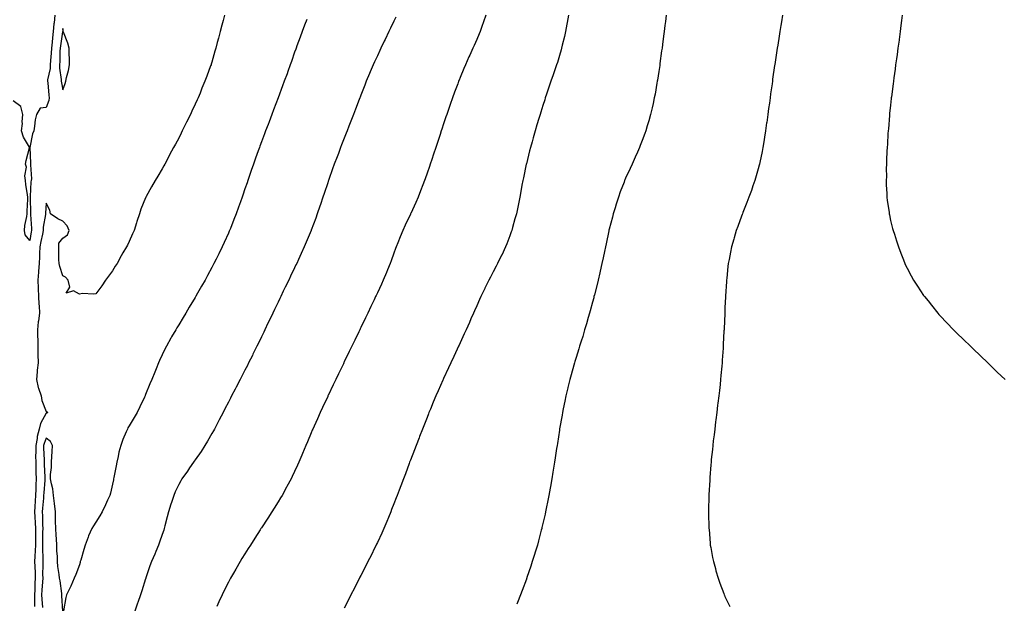
# Model space of a CAD drawing. Units: inches. Extents: x 891923 to 894563, y 7374458 to 7377098.
# Drawn here: x 892312 to 892907, y 7376427 to 7376779 of the extents above; entities that cross this region are included whole.
import ezdxf

# ---------------------------------------------------------------- set-up
doc = ezdxf.new("R2010")
doc.units = ezdxf.units.IN
doc.header["$MEASUREMENT"] = 0
doc.layers.add('Contour_89197374', color=7, linetype='Continuous', true_color=0x5e44e5)

msp = doc.modelspace()

# ---------------------------------------------------------------- linework, layer by layer
at = {"layer": 'Contour_89197374'}
for points in [[(892333.13, 7376781.92, 3422), (892332.76, 7376777.21, 3422), (892332.68, 7376776.55, 3422), (892332.29, 7376771.92, 3422), (892331.84, 7376768.13, 3422), (892331.68, 7376765.55, 3422), (892331.29, 7376761.92, 3422), (892331.1, 7376758.87, 3422), (892330.62, 7376754.49, 3422), (892330.44, 7376751.92, 3422), (892330.38, 7376749.59, 3422), (892328.86, 7376742.73, 3422), (892328.82, 7376741.92, 3422), (892328.95, 7376741.02, 3422), (892329.61, 7376733.48, 3422), (892329.86, 7376731.92, 3422), (892329.6, 7376730.37, 3422), (892328.05, 7376725.98, 3422), (892324.37, 7376725.6, 3422), (892322.11, 7376721.92, 3422), (892321.35, 7376718.62, 3422), (892321.01, 7376714.88, 3422), (892320.47, 7376711.92, 3422), (892319.74, 7376710.23, 3422), (892318.09, 7376701.96, 3422), (892318.07, 7376701.92, 3422), (892318.07, 7376701.9, 3422), (892318.61, 7376692.48, 3422), (892318.56, 7376691.92, 3422), (892318.5, 7376691.47, 3422), (892319.05, 7376682.92, 3422), (892318.97, 7376681.92, 3422), (892318.8, 7376681.17, 3422), (892318.39, 7376672.26, 3422), (892318.34, 7376671.92, 3422), (892318.33, 7376671.64, 3422), (892318.5, 7376662.37, 3422), (892318.49, 7376661.92, 3422), (892318.46, 7376661.51, 3422), (892319.12, 7376652.99, 3422), (892319.07, 7376651.92, 3422), (892318.91, 7376651.06, 3422), (892318.05, 7376645.71, 3422), (892315.4, 7376649.27, 3422), (892314.92, 7376651.92, 3422), (892315.08, 7376654.89, 3422), (892316.4, 7376660.28, 3422), (892316.53, 7376661.92, 3422), (892316.42, 7376663.55, 3422), (892316.94, 7376670.81, 3422), (892316.83, 7376671.92, 3422), (892316.7, 7376673.27, 3422), (892315.69, 7376679.56, 3422), (892315.48, 7376681.92, 3422), (892315.07, 7376684.9, 3422), (892316.19, 7376690.06, 3422), (892315.57, 7376691.92, 3422), (892315.92, 7376694.05, 3422), (892317.92, 7376701.79, 3422), (892317.95, 7376701.92, 3422), (892317.85, 7376702.11, 3422), (892314.36, 7376708.23, 3422), (892313.14, 7376711.92, 3422), (892313.61, 7376716.36, 3422), (892313.48, 7376717.35, 3422), (892313.8, 7376721.92, 3422), (892312.73, 7376726.61, 3422), (892308.05, 7376730.07, 3422)], [(892435.63, 7376781.92, 3423), (892434.83, 7376778.7, 3423), (892434.11, 7376775.86, 3423), (892433.12, 7376771.92, 3423), (892432.04, 7376767.92, 3423), (892431.37, 7376765.24, 3423), (892430.51, 7376761.92, 3423), (892429.92, 7376760.05, 3423), (892428.05, 7376753.45, 3423), (892427.69, 7376752.28, 3423), (892427.58, 7376751.92, 3423), (892427.3, 7376751.17, 3423), (892424.96, 7376745.01, 3423), (892423.86, 7376741.92, 3423), (892422.12, 7376737.85, 3423), (892420.93, 7376734.8, 3423), (892419.76, 7376731.92, 3423), (892419.22, 7376730.74, 3423), (892418.05, 7376728.04, 3423), (892416.03, 7376723.94, 3423), (892415.1, 7376721.92, 3423), (892412.74, 7376717.23, 3423), (892412.19, 7376716.06, 3423), (892410.18, 7376711.92, 3423), (892409.47, 7376710.5, 3423), (892408.05, 7376707.61, 3423), (892406.02, 7376703.95, 3423), (892404.92, 7376701.92, 3423), (892402.55, 7376697.42, 3423), (892401.4, 7376695.27, 3423), (892399.61, 7376691.92, 3423), (892399.07, 7376690.9, 3423), (892398.05, 7376688.98, 3423), (892395.39, 7376684.58, 3423), (892393.75, 7376681.92, 3423), (892391.69, 7376678.28, 3423), (892388.41, 7376672.28, 3423), (892388.21, 7376671.92, 3423), (892388.16, 7376671.81, 3423), (892388.05, 7376671.54, 3423), (892385.25, 7376664.72, 3423), (892384.28, 7376661.92, 3423), (892382.8, 7376657.17, 3423), (892382.59, 7376656.46, 3423), (892381.23, 7376651.92, 3423), (892380.12, 7376649.85, 3423), (892378.05, 7376645.18, 3423), (892377.05, 7376642.92, 3423), (892376.58, 7376641.92, 3423), (892374.39, 7376638.26, 3423), (892373.37, 7376636.6, 3423), (892370.8, 7376631.92, 3423), (892369.72, 7376630.25, 3423), (892368.05, 7376627.56, 3423), (892365.63, 7376624.34, 3423), (892363.82, 7376621.92, 3423), (892361.58, 7376618.4, 3423), (892358.05, 7376613.67, 3423), (892356.67, 7376613.3, 3423), (892349.87, 7376613.74, 3423), (892348.05, 7376613.45, 3423), (892344.5, 7376615.48, 3423), (892340.1, 7376613.97, 3423), (892342.38, 7376617.59, 3423), (892341.28, 7376621.92, 3423), (892339.76, 7376623.63, 3423), (892338.05, 7376624.5, 3423), (892336.31, 7376630.18, 3423), (892335.76, 7376631.92, 3423), (892335.72, 7376634.26, 3423), (892335.69, 7376639.56, 3423), (892335.64, 7376641.92, 3423), (892335.72, 7376644.25, 3423), (892338.05, 7376647.1, 3423), (892340.78, 7376649.19, 3423), (892341.97, 7376651.92, 3423), (892340.74, 7376654.61, 3423), (892338.05, 7376657.36, 3423), (892334.95, 7376658.82, 3423), (892330.67, 7376661.92, 3423), (892330.25, 7376664.13, 3423), (892328.05, 7376668.32, 3423), (892327.6, 7376662.37, 3423), (892327.59, 7376661.92, 3423), (892327.56, 7376661.44, 3423), (892326.23, 7376653.74, 3423), (892326.15, 7376651.92, 3423), (892325.7, 7376649.57, 3423), (892324.78, 7376645.19, 3423), (892324.19, 7376641.92, 3423), (892324.02, 7376637.89, 3423), (892323.98, 7376635.99, 3423), (892323.8, 7376631.92, 3423), (892323.44, 7376627.31, 3423), (892323.33, 7376626.64, 3423), (892323.03, 7376621.92, 3423), (892323.2, 7376617.07, 3423), (892323.21, 7376616.76, 3423), (892323.39, 7376611.92, 3423), (892323.54, 7376607.41, 3423), (892323.72, 7376606.25, 3423), (892323.9, 7376601.92, 3423), (892323.34, 7376597.21, 3423), (892323.25, 7376596.72, 3423), (892322.75, 7376591.92, 3423), (892322.84, 7376587.13, 3423), (892322.87, 7376586.74, 3423), (892322.95, 7376581.92, 3423), (892323.04, 7376576.93, 3423), (892323.04, 7376576.91, 3423), (892323.12, 7376571.92, 3423), (892322.55, 7376567.42, 3423), (892322.53, 7376566.4, 3423), (892322.06, 7376561.92, 3423), (892323.12, 7376556.99, 3423), (892323.28, 7376556.69, 3423), (892325, 7376551.92, 3423), (892325.39, 7376549.26, 3423), (892328.05, 7376542.47, 3423), (892328.57, 7376542.44, 3423), (892328.95, 7376541.92, 3423), (892328.44, 7376541.53, 3423), (892328.05, 7376541.54, 3423), (892324.63, 7376535.34, 3423), (892323.75, 7376531.92, 3423), (892322.49, 7376527.48, 3423), (892322.47, 7376526.34, 3423), (892321.65, 7376521.92, 3423), (892321.68, 7376518.29, 3423), (892321.63, 7376515.5, 3423), (892321.66, 7376511.92, 3423), (892321.77, 7376508.2, 3423), (892321.78, 7376505.65, 3423), (892321.9, 7376501.92, 3423), (892321.74, 7376498.23, 3423), (892321.77, 7376495.64, 3423), (892321.63, 7376491.92, 3423), (892321.39, 7376488.58, 3423), (892321.19, 7376485.06, 3423), (892320.97, 7376481.92, 3423), (892321.11, 7376478.86, 3423), (892321.4, 7376475.27, 3423), (892321.55, 7376471.92, 3423), (892321.54, 7376468.43, 3423), (892321.54, 7376465.41, 3423), (892321.52, 7376461.92, 3423), (892321.44, 7376458.53, 3423), (892321.11, 7376454.98, 3423), (892321.02, 7376451.92, 3423), (892321.06, 7376448.91, 3423), (892321.25, 7376445.12, 3423), (892321.29, 7376441.92, 3423), (892321.13, 7376438.84, 3423), (892321.07, 7376434.94, 3423), (892320.93, 7376431.92, 3423), (892321.03, 7376428.94, 3423), (892320.96, 7376424.83, 3423)], [(892593.65, 7376781.92, 3426), (892592.21, 7376777.77, 3426), (892591.21, 7376775.08, 3426), (892590.08, 7376771.92, 3426), (892589.49, 7376770.48, 3426), (892588.05, 7376767.17, 3426), (892586.46, 7376763.51, 3426), (892585.75, 7376761.92, 3426), (892583.88, 7376757.75, 3426), (892583.37, 7376756.6, 3426), (892581.26, 7376751.92, 3426), (892580.32, 7376749.65, 3426), (892578.05, 7376744.16, 3426), (892577.4, 7376742.58, 3426), (892577.12, 7376741.92, 3426), (892576.57, 7376740.44, 3426), (892574.66, 7376735.31, 3426), (892573.39, 7376731.92, 3426), (892572.03, 7376727.94, 3426), (892570.97, 7376724.84, 3426), (892569.96, 7376721.92, 3426), (892569.49, 7376720.49, 3426), (892568.05, 7376716.18, 3426), (892566.99, 7376712.99, 3426), (892566.63, 7376711.92, 3426), (892565.92, 7376709.79, 3426), (892564.49, 7376705.49, 3426), (892563.3, 7376701.92, 3426), (892561.99, 7376697.99, 3426), (892560.9, 7376694.77, 3426), (892559.94, 7376691.92, 3426), (892559.47, 7376690.5, 3426), (892558.05, 7376686.36, 3426), (892556.9, 7376683.07, 3426), (892556.48, 7376681.92, 3426), (892555.5, 7376679.37, 3426), (892554.17, 7376675.8, 3426), (892552.62, 7376671.92, 3426), (892551.25, 7376668.73, 3426), (892548.24, 7376662.11, 3426), (892548.16, 7376661.92, 3426), (892548.05, 7376661.69, 3426), (892544.92, 7376655.05, 3426), (892543.48, 7376651.92, 3426), (892541.9, 7376648.07, 3426), (892540.43, 7376644.3, 3426), (892539.48, 7376641.92, 3426), (892539.09, 7376640.88, 3426), (892538.05, 7376638.1, 3426), (892536.37, 7376633.6, 3426), (892535.73, 7376631.92, 3426), (892534.14, 7376628.01, 3426), (892533.52, 7376626.45, 3426), (892531.63, 7376621.92, 3426), (892530.52, 7376619.45, 3426), (892528.05, 7376614.1, 3426), (892527.36, 7376612.61, 3426), (892527.03, 7376611.92, 3426), (892526.08, 7376609.95, 3426), (892524.11, 7376605.86, 3426), (892522.21, 7376601.92, 3426), (892520.86, 7376599.11, 3426), (892518.05, 7376593.29, 3426), (892517.61, 7376592.36, 3426), (892517.39, 7376591.92, 3426), (892516.78, 7376590.65, 3426), (892514.36, 7376585.61, 3426), (892512.57, 7376581.92, 3426), (892511.1, 7376578.87, 3426), (892508.05, 7376572.51, 3426), (892507.86, 7376572.11, 3426), (892507.77, 7376571.92, 3426), (892507.51, 7376571.37, 3426), (892504.61, 7376565.36, 3426), (892502.94, 7376561.92, 3426), (892501.36, 7376558.61, 3426), (892498.26, 7376552.13, 3426), (892498.16, 7376551.92, 3426), (892498.13, 7376551.84, 3426), (892498.05, 7376551.68, 3426), (892494.95, 7376545.02, 3426), (892493.49, 7376541.92, 3426), (892491.82, 7376538.15, 3426), (892489.79, 7376533.66, 3426), (892489.01, 7376531.92, 3426), (892488.73, 7376531.24, 3426), (892488.05, 7376529.64, 3426), (892485.76, 7376524.21, 3426), (892484.77, 7376521.92, 3426), (892482.8, 7376517.17, 3426), (892482.42, 7376516.28, 3426), (892480.55, 7376511.92, 3426), (892479.79, 7376510.18, 3426), (892478.05, 7376506.39, 3426), (892476.63, 7376503.34, 3426), (892475.92, 7376501.92, 3426), (892473.46, 7376497.33, 3426), (892473.18, 7376496.79, 3426), (892470.45, 7376491.92, 3426), (892469.55, 7376490.42, 3426), (892468.05, 7376487.97, 3426), (892465.74, 7376484.23, 3426), (892464.27, 7376481.92, 3426), (892461.82, 7376478.15, 3426), (892458.05, 7376472.38, 3426), (892457.76, 7376471.92, 3426), (892457.23, 7376471.1, 3426), (892453.98, 7376465.99, 3426), (892451.34, 7376461.92, 3426), (892450.08, 7376459.89, 3426), (892448.05, 7376456.64, 3426), (892446.27, 7376453.7, 3426), (892445.17, 7376451.92, 3426), (892442.54, 7376447.43, 3426), (892441.1, 7376444.97, 3426), (892439.32, 7376441.92, 3426), (892438.87, 7376441.1, 3426), (892438.05, 7376439.59, 3426), (892435.53, 7376434.44, 3426), (892434.28, 7376431.92, 3426), (892432.3, 7376427.67, 3426), (892431, 7376424.87, 3426)], [(892643.47, 7376781.92, 3427), (892642.67, 7376777.3, 3427), (892642.5, 7376776.37, 3427), (892641.71, 7376771.92, 3427), (892641.05, 7376768.92, 3427), (892639.77, 7376763.64, 3427), (892639.38, 7376761.92, 3427), (892639.1, 7376760.87, 3427), (892638.05, 7376757.39, 3427), (892636.78, 7376753.19, 3427), (892636.37, 7376751.92, 3427), (892635.48, 7376749.35, 3427), (892634.26, 7376745.71, 3427), (892632.93, 7376741.92, 3427), (892631.71, 7376738.26, 3427), (892630.27, 7376734.14, 3427), (892629.51, 7376731.92, 3427), (892629.17, 7376730.8, 3427), (892628.05, 7376727.36, 3427), (892626.74, 7376723.23, 3427), (892626.31, 7376721.92, 3427), (892625.57, 7376719.44, 3427), (892624.43, 7376715.54, 3427), (892623.32, 7376711.92, 3427), (892622.18, 7376707.79, 3427), (892621.47, 7376705.34, 3427), (892620.51, 7376701.92, 3427), (892620.04, 7376699.93, 3427), (892618.05, 7376692.16, 3427), (892617.99, 7376691.92, 3427), (892617.97, 7376691.84, 3427), (892616.32, 7376683.65, 3427), (892615.92, 7376681.92, 3427), (892615.42, 7376679.29, 3427), (892614.69, 7376675.28, 3427), (892614.04, 7376671.92, 3427), (892613.04, 7376666.93, 3427), (892613.03, 7376666.9, 3427), (892612.02, 7376661.92, 3427), (892611.17, 7376658.8, 3427), (892609.73, 7376653.6, 3427), (892609.27, 7376651.92, 3427), (892608.95, 7376651.03, 3427), (892608.05, 7376648.63, 3427), (892606.22, 7376643.75, 3427), (892605.51, 7376641.92, 3427), (892603.15, 7376637.02, 3427), (892603.08, 7376636.89, 3427), (892600.67, 7376631.92, 3427), (892599.77, 7376630.2, 3427), (892598.05, 7376626.89, 3427), (892596.35, 7376623.62, 3427), (892595.47, 7376621.92, 3427), (892592.99, 7376616.98, 3427), (892592.89, 7376616.76, 3427), (892590.55, 7376611.92, 3427), (892589.75, 7376610.22, 3427), (892588.05, 7376606.4, 3427), (892586.69, 7376603.28, 3427), (892586.1, 7376601.92, 3427), (892584.56, 7376598.43, 3427), (892583.63, 7376596.34, 3427), (892581.67, 7376591.92, 3427), (892580.54, 7376589.43, 3427), (892578.05, 7376584.02, 3427), (892577.39, 7376582.59, 3427), (892577.08, 7376581.92, 3427), (892576.23, 7376580.1, 3427), (892574.21, 7376575.76, 3427), (892572.41, 7376571.92, 3427), (892571.05, 7376568.92, 3427), (892568.05, 7376562.4, 3427), (892567.83, 7376561.92, 3427), (892567.65, 7376561.52, 3427), (892564.86, 7376555.11, 3427), (892563.43, 7376551.92, 3427), (892561.85, 7376548.12, 3427), (892560.08, 7376543.95, 3427), (892559.22, 7376541.92, 3427), (892558.89, 7376541.08, 3427), (892558.05, 7376538.97, 3427), (892556.05, 7376533.92, 3427), (892555.24, 7376531.92, 3427), (892553.5, 7376527.37, 3427), (892553.25, 7376526.72, 3427), (892551.4, 7376521.92, 3427), (892550.48, 7376519.49, 3427), (892548.05, 7376513.2, 3427), (892547.69, 7376512.28, 3427), (892547.56, 7376511.92, 3427), (892547.26, 7376511.14, 3427), (892544.98, 7376504.99, 3427), (892543.8, 7376501.92, 3427), (892542.25, 7376497.72, 3427), (892541.25, 7376495.12, 3427), (892540.03, 7376491.92, 3427), (892539.5, 7376490.47, 3427), (892538.05, 7376486.83, 3427), (892536.68, 7376483.29, 3427), (892536.12, 7376481.92, 3427), (892534.77, 7376478.64, 3427), (892533.79, 7376476.18, 3427), (892531.95, 7376471.92, 3427), (892530.78, 7376469.19, 3427), (892528.05, 7376463.48, 3427), (892527.56, 7376462.41, 3427), (892527.31, 7376461.92, 3427), (892526.6, 7376460.47, 3427), (892524.32, 7376455.65, 3427), (892522.38, 7376451.92, 3427), (892520.97, 7376449, 3427), (892518.05, 7376443.59, 3427), (892517.48, 7376442.49, 3427), (892517.17, 7376441.92, 3427), (892516.28, 7376440.15, 3427), (892514.16, 7376435.81, 3427), (892512.12, 7376431.92, 3427), (892510.81, 7376429.16, 3427), (892508.05, 7376423.78, 3427)], [(892702.53, 7376781.92, 3428), (892702.03, 7376777.94, 3428), (892701.73, 7376775.6, 3428), (892701.27, 7376771.92, 3428), (892700.91, 7376769.06, 3428), (892700.28, 7376764.15, 3428), (892700, 7376761.92, 3428), (892699.77, 7376760.2, 3428), (892698.77, 7376752.64, 3428), (892698.67, 7376751.92, 3428), (892698.6, 7376751.37, 3428), (892698.05, 7376747.72, 3428), (892697.29, 7376742.68, 3428), (892697.17, 7376741.92, 3428), (892696.97, 7376740.84, 3428), (892695.79, 7376734.18, 3428), (892695.36, 7376731.92, 3428), (892694.57, 7376728.44, 3428), (892694.03, 7376725.94, 3428), (892693.08, 7376721.92, 3428), (892691.98, 7376717.99, 3428), (892691.05, 7376714.92, 3428), (892690.16, 7376711.92, 3428), (892689.61, 7376710.36, 3428), (892688.05, 7376706.16, 3428), (892686.9, 7376703.07, 3428), (892686.48, 7376701.92, 3428), (892685.21, 7376699.08, 3428), (892683.88, 7376696.09, 3428), (892682.04, 7376691.92, 3428), (892680.74, 7376689.23, 3428), (892678.05, 7376683.46, 3428), (892677.6, 7376682.37, 3428), (892677.43, 7376681.92, 3428), (892677.06, 7376680.93, 3428), (892674.79, 7376675.18, 3428), (892673.64, 7376671.92, 3428), (892672.27, 7376667.7, 3428), (892671.65, 7376665.52, 3428), (892670.55, 7376661.92, 3428), (892670.01, 7376659.96, 3428), (892668.05, 7376652.6, 3428), (892667.92, 7376652.05, 3428), (892667.9, 7376651.92, 3428), (892667.85, 7376651.72, 3428), (892666.26, 7376643.71, 3428), (892665.86, 7376641.92, 3428), (892665.25, 7376639.12, 3428), (892664.55, 7376635.42, 3428), (892663.71, 7376631.92, 3428), (892662.73, 7376627.24, 3428), (892662.47, 7376626.34, 3428), (892661.42, 7376621.92, 3428), (892660.83, 7376619.14, 3428), (892659.13, 7376613, 3428), (892658.88, 7376611.92, 3428), (892658.74, 7376611.23, 3428), (892658.05, 7376608.63, 3428), (892656.65, 7376603.33, 3428), (892656.16, 7376601.92, 3428), (892655.38, 7376599.25, 3428), (892654.43, 7376595.54, 3428), (892653.25, 7376591.92, 3428), (892652.1, 7376587.87, 3428), (892651.08, 7376584.95, 3428), (892650.12, 7376581.92, 3428), (892649.68, 7376580.29, 3428), (892648.05, 7376575.07, 3428), (892647.32, 7376572.65, 3428), (892647.05, 7376571.92, 3428), (892646.66, 7376570.53, 3428), (892645.19, 7376564.78, 3428), (892644.35, 7376561.92, 3428), (892643.19, 7376557.06, 3428), (892643.14, 7376556.83, 3428), (892641.91, 7376551.92, 3428), (892641.27, 7376548.7, 3428), (892640.36, 7376544.23, 3428), (892639.9, 7376541.92, 3428), (892639.62, 7376540.35, 3428), (892638.18, 7376532.05, 3428), (892638.16, 7376531.92, 3428), (892638.14, 7376531.83, 3428), (892638.05, 7376531.23, 3428), (892636.78, 7376523.19, 3428), (892636.58, 7376521.92, 3428), (892636.3, 7376520.17, 3428), (892635.41, 7376514.56, 3428), (892634.99, 7376511.92, 3428), (892634.41, 7376508.28, 3428), (892634.03, 7376505.94, 3428), (892633.41, 7376501.92, 3428), (892632.62, 7376497.36, 3428), (892632.44, 7376496.31, 3428), (892631.68, 7376491.92, 3428), (892631.08, 7376488.89, 3428), (892630.1, 7376483.97, 3428), (892629.69, 7376481.92, 3428), (892629.39, 7376480.58, 3428), (892628.05, 7376474.87, 3428), (892627.48, 7376472.49, 3428), (892627.35, 7376471.92, 3428), (892627.1, 7376470.97, 3428), (892625.41, 7376464.56, 3428), (892624.71, 7376461.92, 3428), (892623.24, 7376457.11, 3428), (892623.15, 7376456.82, 3428), (892621.65, 7376451.92, 3428), (892620.74, 7376449.23, 3428), (892618.38, 7376442.25, 3428), (892618.27, 7376441.92, 3428), (892618.21, 7376441.76, 3428), (892618.05, 7376441.34, 3428), (892615.52, 7376434.45, 3428), (892614.57, 7376431.92, 3428), (892612.72, 7376427.25, 3428), (892612.29, 7376426.16, 3428)], [(892772.73, 7376781.92, 3429), (892772.1, 7376777.87, 3429), (892771.75, 7376775.62, 3429), (892771.17, 7376771.92, 3429), (892770.74, 7376769.23, 3429), (892769.9, 7376763.77, 3429), (892769.62, 7376761.92, 3429), (892769.41, 7376760.56, 3429), (892768.13, 7376752, 3429), (892768.11, 7376751.86, 3429), (892768.05, 7376751.44, 3429), (892766.84, 7376743.13, 3429), (892766.67, 7376741.92, 3429), (892766.46, 7376740.33, 3429), (892765.63, 7376734.34, 3429), (892765.29, 7376731.92, 3429), (892764.87, 7376728.74, 3429), (892764.43, 7376725.54, 3429), (892763.94, 7376721.92, 3429), (892763.25, 7376717.12, 3429), (892763.2, 7376716.77, 3429), (892762.5, 7376711.92, 3429), (892761.89, 7376708.09, 3429), (892761.43, 7376705.3, 3429), (892760.89, 7376701.92, 3429), (892760.41, 7376699.56, 3429), (892759.01, 7376692.88, 3429), (892758.82, 7376691.92, 3429), (892758.67, 7376691.31, 3429), (892758.05, 7376689.08, 3429), (892756.49, 7376683.48, 3429), (892756.02, 7376681.92, 3429), (892754.95, 7376678.82, 3429), (892754, 7376675.97, 3429), (892752.51, 7376671.92, 3429), (892751.3, 7376668.67, 3429), (892748.88, 7376662.75, 3429), (892748.56, 7376661.92, 3429), (892748.43, 7376661.54, 3429), (892748.05, 7376660.49, 3429), (892745.75, 7376654.22, 3429), (892744.86, 7376651.92, 3429), (892743.56, 7376647.43, 3429), (892743.33, 7376646.64, 3429), (892741.94, 7376641.92, 3429), (892741.31, 7376638.66, 3429), (892740.51, 7376634.38, 3429), (892740.06, 7376631.92, 3429), (892739.86, 7376630.11, 3429), (892739.09, 7376622.96, 3429), (892738.97, 7376621.92, 3429), (892738.91, 7376621.06, 3429), (892738.37, 7376612.24, 3429), (892738.35, 7376611.92, 3429), (892738.33, 7376611.64, 3429), (892738.05, 7376605.25, 3429), (892737.91, 7376602.06, 3429), (892737.9, 7376601.92, 3429), (892737.9, 7376601.77, 3429), (892737.49, 7376592.48, 3429), (892737.47, 7376591.92, 3429), (892737.44, 7376591.31, 3429), (892737.01, 7376582.96, 3429), (892736.96, 7376581.92, 3429), (892736.87, 7376580.74, 3429), (892736.38, 7376573.59, 3429), (892736.27, 7376571.92, 3429), (892736.09, 7376569.97, 3429), (892735.61, 7376564.36, 3429), (892735.37, 7376561.92, 3429), (892735.04, 7376558.92, 3429), (892734.65, 7376555.32, 3429), (892734.28, 7376551.92, 3429), (892733.74, 7376547.61, 3429), (892733.6, 7376546.37, 3429), (892733.05, 7376541.92, 3429), (892732.52, 7376537.45, 3429), (892732.35, 7376536.22, 3429), (892731.82, 7376531.92, 3429), (892731.43, 7376528.54, 3429), (892730.94, 7376524.81, 3429), (892730.61, 7376521.92, 3429), (892730.41, 7376519.56, 3429), (892729.79, 7376513.65, 3429), (892729.63, 7376511.92, 3429), (892729.54, 7376510.43, 3429), (892728.88, 7376502.75, 3429), (892728.83, 7376501.92, 3429), (892728.82, 7376501.15, 3429), (892728.32, 7376492.19, 3429), (892728.31, 7376491.92, 3429), (892728.31, 7376491.66, 3429), (892728.05, 7376482.83, 3429), (892728.03, 7376481.94, 3429), (892728.03, 7376481.92, 3429), (892728.03, 7376481.9, 3429), (892728.05, 7376481.09, 3429), (892728.36, 7376472.23, 3429), (892728.39, 7376471.92, 3429), (892728.43, 7376471.54, 3429), (892729.06, 7376462.93, 3429), (892729.18, 7376461.92, 3429), (892729.48, 7376460.49, 3429), (892730.55, 7376454.42, 3429), (892731.13, 7376451.92, 3429), (892732.26, 7376447.71, 3429), (892732.57, 7376446.44, 3429), (892733.88, 7376441.92, 3429), (892734.95, 7376438.82, 3429), (892737.28, 7376432.69, 3429), (892737.56, 7376431.92, 3429), (892737.7, 7376431.57, 3429), (892738.05, 7376430.76, 3429), (892741.02, 7376424.89, 3429)], [(892845.1, 7376781.92, 3430), (892844.7, 7376778.57, 3430), (892844.37, 7376775.6, 3430), (892843.91, 7376771.92, 3430), (892843.26, 7376767.13, 3430), (892843.21, 7376766.76, 3430), (892842.52, 7376761.92, 3430), (892841.99, 7376757.98, 3430), (892841.6, 7376755.47, 3430), (892841.12, 7376751.92, 3430), (892840.79, 7376749.18, 3430), (892840.03, 7376743.9, 3430), (892839.78, 7376741.92, 3430), (892839.61, 7376740.35, 3430), (892838.58, 7376732.45, 3430), (892838.52, 7376731.92, 3430), (892838.48, 7376731.48, 3430), (892838.05, 7376727.58, 3430), (892837.52, 7376722.45, 3430), (892837.46, 7376721.92, 3430), (892837.39, 7376721.26, 3430), (892836.74, 7376713.23, 3430), (892836.61, 7376711.92, 3430), (892836.49, 7376710.36, 3430), (892836.13, 7376703.85, 3430), (892835.96, 7376701.92, 3430), (892835.84, 7376699.71, 3430), (892835.67, 7376694.3, 3430), (892835.53, 7376691.92, 3430), (892835.47, 7376689.34, 3430), (892835.56, 7376684.41, 3430), (892835.49, 7376681.92, 3430), (892835.51, 7376679.38, 3430), (892835.86, 7376674.11, 3430), (892835.91, 7376671.92, 3430), (892836.08, 7376669.95, 3430), (892837.13, 7376662.84, 3430), (892837.22, 7376661.92, 3430), (892837.34, 7376661.21, 3430), (892838.05, 7376657.95, 3430), (892839.26, 7376653.13, 3430), (892839.59, 7376651.92, 3430), (892840.35, 7376649.62, 3430), (892841.65, 7376645.52, 3430), (892842.93, 7376641.92, 3430), (892844.31, 7376638.18, 3430), (892845.95, 7376634.03, 3430), (892846.74, 7376631.92, 3430), (892847.12, 7376630.99, 3430), (892848.05, 7376629.01, 3430), (892850.52, 7376624.39, 3430), (892851.95, 7376621.92, 3430), (892854.26, 7376618.13, 3430), (892858.05, 7376612.61, 3430), (892858.34, 7376612.21, 3430), (892858.58, 7376611.92, 3430), (892860.7, 7376609.27, 3430), (892862.78, 7376606.65, 3430), (892866.69, 7376601.92, 3430), (892867.31, 7376601.18, 3430), (892868.05, 7376600.33, 3430), (892872.11, 7376595.98, 3430), (892876.05, 7376591.92, 3430), (892877.04, 7376590.91, 3430), (892878.05, 7376589.92, 3430), (892882.08, 7376585.95, 3430), (892886.39, 7376581.92, 3430), (892887.24, 7376581.11, 3430), (892888.05, 7376580.34, 3430), (892892.32, 7376576.19, 3430), (892896.84, 7376571.92, 3430), (892897.45, 7376571.32, 3430), (892898.05, 7376570.76, 3430), (892902.5, 7376566.37, 3430), (892907.2, 7376561.92, 3430)], [(892485.37, 7376779.24, 3424), (892484.09, 7376775.88, 3424), (892482.63, 7376771.92, 3424), (892481.4, 7376768.57, 3424), (892479.51, 7376763.38, 3424), (892478.98, 7376761.92, 3424), (892478.73, 7376761.24, 3424), (892478.05, 7376759.41, 3424), (892476.1, 7376753.87, 3424), (892475.44, 7376751.92, 3424), (892473.98, 7376747.85, 3424), (892473.49, 7376746.48, 3424), (892471.84, 7376741.92, 3424), (892470.82, 7376739.15, 3424), (892468.05, 7376731.92, 3424), (892465.33, 7376724.64, 3424), (892464.28, 7376721.92, 3424), (892462.6, 7376717.37, 3424), (892462.02, 7376715.89, 3424), (892460.51, 7376711.92, 3424), (892459.87, 7376710.1, 3424), (892458.05, 7376705.28, 3424), (892457.14, 7376702.83, 3424), (892456.79, 7376701.92, 3424), (892456.09, 7376699.96, 3424), (892454.51, 7376695.46, 3424), (892453.21, 7376691.92, 3424), (892451.9, 7376688.07, 3424), (892450.62, 7376684.49, 3424), (892449.72, 7376681.92, 3424), (892449.31, 7376680.66, 3424), (892448.05, 7376676.99, 3424), (892446.76, 7376673.21, 3424), (892446.29, 7376671.92, 3424), (892445.32, 7376669.18, 3424), (892444.14, 7376665.83, 3424), (892442.71, 7376661.92, 3424), (892441.41, 7376658.56, 3424), (892439.25, 7376653.12, 3424), (892438.78, 7376651.92, 3424), (892438.56, 7376651.41, 3424), (892438.05, 7376650.28, 3424), (892435.46, 7376644.51, 3424), (892434.27, 7376641.92, 3424), (892432.23, 7376637.74, 3424), (892430.62, 7376634.49, 3424), (892429.35, 7376631.92, 3424), (892428.91, 7376631.06, 3424), (892428.05, 7376629.4, 3424), (892425.41, 7376624.56, 3424), (892423.95, 7376621.92, 3424), (892421.84, 7376618.13, 3424), (892418.69, 7376612.56, 3424), (892418.33, 7376611.92, 3424), (892418.23, 7376611.74, 3424), (892418.05, 7376611.42, 3424), (892414.46, 7376605.51, 3424), (892412.3, 7376601.92, 3424), (892410.7, 7376599.27, 3424), (892408.05, 7376594.92, 3424), (892406.91, 7376593.06, 3424), (892406.24, 7376591.92, 3424), (892403.78, 7376587.65, 3424), (892403.24, 7376586.73, 3424), (892400.64, 7376581.92, 3424), (892399.76, 7376580.21, 3424), (892398.05, 7376576.7, 3424), (892396.54, 7376573.43, 3424), (892395.88, 7376571.92, 3424), (892394.38, 7376568.25, 3424), (892393.61, 7376566.36, 3424), (892391.79, 7376561.92, 3424), (892390.71, 7376559.26, 3424), (892388.05, 7376552.74, 3424), (892387.81, 7376552.16, 3424), (892387.72, 7376551.92, 3424), (892387.41, 7376551.28, 3424), (892384.64, 7376545.33, 3424), (892382.95, 7376541.92, 3424), (892381.08, 7376538.89, 3424), (892378.05, 7376533.9, 3424), (892377.35, 7376532.62, 3424), (892377.02, 7376531.92, 3424), (892376.32, 7376530.19, 3424), (892374.35, 7376525.62, 3424), (892373.02, 7376521.92, 3424), (892371.97, 7376518, 3424), (892371.44, 7376515.31, 3424), (892370.64, 7376511.92, 3424), (892370.22, 7376509.75, 3424), (892368.91, 7376502.78, 3424), (892368.75, 7376501.92, 3424), (892368.63, 7376501.34, 3424), (892368.05, 7376498.68, 3424), (892366.75, 7376493.22, 3424), (892366.39, 7376491.92, 3424), (892365.06, 7376488.93, 3424), (892363.86, 7376486.11, 3424), (892361.83, 7376481.92, 3424), (892360.44, 7376479.52, 3424), (892358.05, 7376475.71, 3424), (892356.51, 7376473.46, 3424), (892355.49, 7376471.92, 3424), (892353.65, 7376467.52, 3424), (892353.27, 7376466.7, 3424), (892351.56, 7376461.92, 3424), (892350.75, 7376459.23, 3424), (892348.85, 7376452.72, 3424), (892348.61, 7376451.92, 3424), (892348.48, 7376451.48, 3424), (892348.05, 7376449.98, 3424), (892345.87, 7376444.1, 3424), (892344.9, 7376441.92, 3424), (892342.83, 7376437.15, 3424), (892342.4, 7376436.27, 3424), (892340.36, 7376431.92, 3424), (892339.81, 7376430.16, 3424), (892338.37, 7376422.24, 3424)], [(892539.27, 7376780.7, 3425), (892538.05, 7376778.17, 3425), (892536.02, 7376773.95, 3425), (892535.04, 7376771.92, 3425), (892532.77, 7376767.19, 3425), (892532.26, 7376766.14, 3425), (892530.23, 7376761.92, 3425), (892529.54, 7376760.43, 3425), (892528.05, 7376757.2, 3425), (892526.38, 7376753.59, 3425), (892525.6, 7376751.92, 3425), (892523.78, 7376747.65, 3425), (892523.35, 7376746.62, 3425), (892521.31, 7376741.92, 3425), (892520.41, 7376739.56, 3425), (892518.05, 7376733.53, 3425), (892517.6, 7376732.37, 3425), (892517.42, 7376731.92, 3425), (892517.04, 7376730.91, 3425), (892514.89, 7376725.08, 3425), (892513.69, 7376721.92, 3425), (892512.12, 7376717.85, 3425), (892510.92, 7376714.79, 3425), (892509.8, 7376711.92, 3425), (892509.3, 7376710.67, 3425), (892508.05, 7376707.63, 3425), (892506.45, 7376703.52, 3425), (892505.85, 7376701.92, 3425), (892504.49, 7376698.36, 3425), (892503.68, 7376696.28, 3425), (892502.04, 7376691.92, 3425), (892500.97, 7376688.99, 3425), (892498.73, 7376682.6, 3425), (892498.48, 7376681.92, 3425), (892498.37, 7376681.6, 3425), (892498.05, 7376680.66, 3425), (892495.88, 7376674.09, 3425), (892495.17, 7376671.92, 3425), (892493.7, 7376667.57, 3425), (892493.37, 7376666.6, 3425), (892491.79, 7376661.92, 3425), (892490.79, 7376659.18, 3425), (892488.13, 7376652, 3425), (892488.1, 7376651.92, 3425), (892488.05, 7376651.8, 3425), (892485.13, 7376644.84, 3425), (892483.9, 7376641.92, 3425), (892482.08, 7376637.9, 3425), (892480.39, 7376634.26, 3425), (892479.31, 7376631.92, 3425), (892478.9, 7376631.07, 3425), (892478.05, 7376629.32, 3425), (892475.65, 7376624.32, 3425), (892474.5, 7376621.92, 3425), (892472.42, 7376617.55, 3425), (892471.23, 7376615.1, 3425), (892469.71, 7376611.92, 3425), (892469.17, 7376610.8, 3425), (892468.05, 7376608.51, 3425), (892465.91, 7376604.06, 3425), (892464.88, 7376601.92, 3425), (892462.67, 7376597.3, 3425), (892461.97, 7376595.84, 3425), (892460.09, 7376591.92, 3425), (892459.43, 7376590.54, 3425), (892458.05, 7376587.7, 3425), (892456.16, 7376583.81, 3425), (892455.23, 7376581.92, 3425), (892452.88, 7376577.09, 3425), (892452.53, 7376576.4, 3425), (892450.31, 7376571.92, 3425), (892449.57, 7376570.4, 3425), (892448.05, 7376567.41, 3425), (892446.18, 7376563.78, 3425), (892445.21, 7376561.92, 3425), (892442.76, 7376557.21, 3425), (892442.12, 7376555.99, 3425), (892439.99, 7376551.92, 3425), (892439.34, 7376550.63, 3425), (892438.05, 7376548.17, 3425), (892435.9, 7376544.06, 3425), (892434.82, 7376541.92, 3425), (892432.5, 7376537.47, 3425), (892431.29, 7376535.16, 3425), (892429.59, 7376531.92, 3425), (892429.05, 7376530.93, 3425), (892428.05, 7376529.21, 3425), (892425.42, 7376524.55, 3425), (892423.81, 7376521.92, 3425), (892421.55, 7376518.42, 3425), (892418.05, 7376513.4, 3425), (892417.44, 7376512.53, 3425), (892416.99, 7376511.92, 3425), (892414.67, 7376508.54, 3425), (892413.36, 7376506.61, 3425), (892410.03, 7376501.92, 3425), (892409.29, 7376500.68, 3425), (892408.05, 7376498.5, 3425), (892405.98, 7376493.99, 3425), (892405.15, 7376491.92, 3425), (892403.66, 7376487.53, 3425), (892403.33, 7376486.64, 3425), (892401.86, 7376481.92, 3425), (892401.02, 7376478.95, 3425), (892399.72, 7376473.59, 3425), (892399.28, 7376471.92, 3425), (892398.99, 7376470.98, 3425), (892398.05, 7376468.29, 3425), (892396.41, 7376463.56, 3425), (892395.77, 7376461.92, 3425), (892394.24, 7376458.11, 3425), (892393.57, 7376456.4, 3425), (892391.67, 7376451.92, 3425), (892390.69, 7376449.28, 3425), (892388.27, 7376442.14, 3425), (892388.19, 7376441.92, 3425), (892388.16, 7376441.81, 3425), (892388.05, 7376441.47, 3425), (892385.72, 7376434.25, 3425), (892384.98, 7376431.92, 3425), (892383.36, 7376427.23, 3425), (892383.2, 7376426.77, 3425), (892381.55, 7376421.92, 3425)], [(892337.97, 7376422, 3424), (892337.45, 7376431.32, 3424), (892337.52, 7376431.92, 3424), (892337.39, 7376432.58, 3424), (892336.42, 7376440.29, 3424), (892336.04, 7376441.92, 3424), (892335.79, 7376444.18, 3424), (892335.11, 7376448.98, 3424), (892334.82, 7376451.92, 3424), (892334.82, 7376455.15, 3424), (892334.44, 7376458.31, 3424), (892334.43, 7376461.92, 3424), (892334.19, 7376465.77, 3424), (892333.98, 7376467.85, 3424), (892333.75, 7376471.92, 3424), (892333.7, 7376476.27, 3424), (892333.64, 7376477.51, 3424), (892333.59, 7376481.92, 3424), (892333.05, 7376486.92, 3424), (892332.39, 7376491.92, 3424), (892331.92, 7376495.79, 3424), (892331.15, 7376498.82, 3424), (892330.66, 7376501.92, 3424), (892330.65, 7376504.52, 3424), (892331.26, 7376508.71, 3424), (892331.24, 7376511.92, 3424), (892331.41, 7376515.28, 3424), (892331.64, 7376518.33, 3424), (892331.8, 7376521.92, 3424), (892330.57, 7376524.44, 3424), (892328.05, 7376526.41, 3424), (892326.7, 7376523.27, 3424), (892326.45, 7376521.92, 3424), (892326.46, 7376520.33, 3424), (892326.68, 7376513.29, 3424), (892326.69, 7376511.92, 3424), (892326.73, 7376510.6, 3424), (892327.16, 7376502.81, 3424), (892327.19, 7376501.92, 3424), (892327.15, 7376501.02, 3424), (892326.48, 7376493.49, 3424), (892326.42, 7376491.92, 3424), (892326.29, 7376490.16, 3424), (892325.77, 7376484.2, 3424), (892325.61, 7376481.92, 3424), (892325.72, 7376479.59, 3424), (892325.78, 7376474.19, 3424), (892325.88, 7376471.92, 3424), (892325.87, 7376469.74, 3424), (892325.84, 7376464.13, 3424), (892325.83, 7376461.92, 3424), (892325.77, 7376459.64, 3424), (892325.99, 7376453.98, 3424), (892325.94, 7376451.92, 3424), (892325.96, 7376449.84, 3424), (892325.85, 7376444.12, 3424), (892325.88, 7376441.92, 3424), (892325.76, 7376439.63, 3424), (892325.33, 7376434.64, 3424), (892325.19, 7376431.92, 3424), (892325.29, 7376429.16, 3424), (892325.71, 7376424.26, 3424)]]:
    msp.add_polyline3d(points, dxfattribs=at)
msp.add_polyline3d([(892338.05, 7376736.82, 3423), (892339.49, 7376740.48, 3423), (892339.77, 7376741.92, 3423), (892340.23, 7376744.1, 3423), (892341.51, 7376748.45, 3423), (892342.1, 7376751.92, 3423), (892342.01, 7376755.88, 3423), (892341.93, 7376758.04, 3423), (892341.84, 7376761.92, 3423), (892341.14, 7376765.01, 3423), (892338.4, 7376771.57, 3423), (892338.29, 7376771.92, 3423), (892338.25, 7376772.12, 3423), (892338.05, 7376773.85, 3423), (892337.97, 7376772, 3423), (892337.96, 7376771.92, 3423), (892337.95, 7376771.82, 3423), (892336.56, 7376763.41, 3423), (892336.4, 7376761.92, 3423), (892336.29, 7376760.16, 3423), (892336.17, 7376753.8, 3423), (892336.04, 7376751.92, 3423), (892335.99, 7376749.86, 3423), (892337.08, 7376742.89, 3423), (892337.04, 7376741.92, 3423), (892337.17, 7376741.04, 3423)], close=True, dxfattribs=at)

doc.saveas('drawing.dxf')
